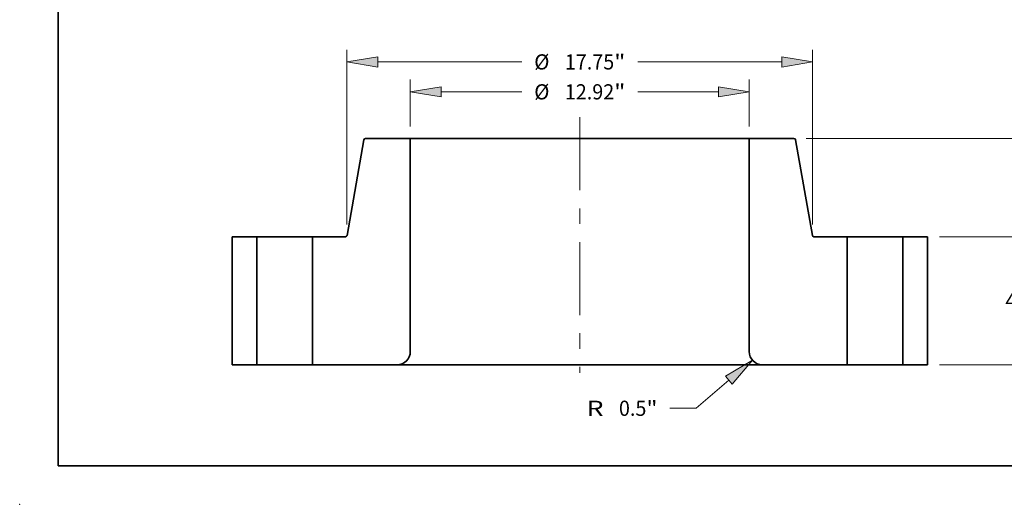
# Model space of a CAD drawing. Extents: x 0 to 10.8, y 0 to 8.3.
# Drawn here: x 0 to 6.4, y 0 to 3.1 of the extents above; entities that cross this region are included whole.
import ezdxf
from ezdxf.enums import TextEntityAlignment as Align

# ---------------------------------------------------------------- set-up
doc = ezdxf.new("R2010")
doc.units = 0
doc.header["$MEASUREMENT"] = 0
doc.linetypes.add('DASHDOT', pattern=[18.5, 12, -3, 0.5, -3])
doc.layers.get('0').update_dxf_attribs({"lineweight": 13})
doc.layers.add('1', color=7, linetype='Continuous', lineweight=13)
doc.styles.get("Standard").update_dxf_attribs({"font": 'isocp.shx'})

# ---------------------------------------------------------------- blocks, each defined once
blk = doc.blocks.new('BLOCK15')
at = {"color": 7, "lineweight": 13, "ltscale": 0.03937}
for p, q in [((-6.46, 9.083), (-6.46, 10.863)), ((6.46, 9.083), (6.46, 10.863)), ((-5.284, 10.4), (-2.208, 10.4)), ((2.208, 10.4), (5.284, 10.4))]:
    blk.add_line(p, q, dxfattribs=at)
for points in [[(-5.284, 10.596), (-6.46, 10.4), (-5.284, 10.204)], [(5.284, 10.204), (6.46, 10.4), (5.284, 10.596)]]:
    blk.add_lwpolyline(points, close=True, dxfattribs=at)
for points in [[(-5.284, 10.596), (-6.46, 10.4), (-5.284, 10.596), (-5.284, 10.204)], [(5.284, 10.204), (6.46, 10.4), (5.284, 10.204), (5.284, 10.596)]]:
    blk.add_solid(points, dxfattribs=at)
for s, p, p2 in [('%%c', (-1.737, 10.11), (-1.158, 10.11)), ('12.92', (-0.57, 10.11), (1.313, 10.11)), ('"', (1.313, 10.11), (1.737, 10.11))]:
    blk.add_text(s, height=0.579, dxfattribs=at).set_placement(p, p2, align=Align.FIT)
blk = doc.blocks.new('BLOCK16')
at = {"color": 7, "lineweight": 13, "ltscale": 0.03937}
for p, q in [((-8.875, 5.343), (-8.875, 12.002)), ((8.875, 5.343), (8.875, 12.002)), ((-7.699, 11.539), (-2.208, 11.539)), ((2.208, 11.539), (7.699, 11.539))]:
    blk.add_line(p, q, dxfattribs=at)
for points in [[(-7.699, 11.735), (-8.875, 11.539), (-7.699, 11.343)], [(7.699, 11.343), (8.875, 11.539), (7.699, 11.735)]]:
    blk.add_lwpolyline(points, close=True, dxfattribs=at)
for points in [[(-7.699, 11.735), (-8.875, 11.539), (-7.699, 11.735), (-7.699, 11.343)], [(7.699, 11.343), (8.875, 11.539), (7.699, 11.343), (7.699, 11.735)]]:
    blk.add_solid(points, dxfattribs=at)
for s, p, p2 in [('%%c', (-1.737, 11.25), (-1.158, 11.25)), ('17.75', (-0.57, 11.25), (1.313, 11.25)), ('"', (1.313, 11.25), (1.737, 11.25))]:
    blk.add_text(s, height=0.579, dxfattribs=at).set_placement(p, p2, align=Align.FIT)
blk = doc.blocks.new('BLOCK17')
at = {"color": 7, "lineweight": 13, "ltscale": 0.03937}
for p, q in [((5.685, -0.589), (4.434, -1.658)), ((4.434, -1.658), (3.434, -1.658))]:
    blk.add_line(p, q, dxfattribs=at)
blk.add_lwpolyline([(5.813, -0.738), (6.58, 0.175), (5.558, -0.44)], close=True, dxfattribs=at)
blk.add_solid([(5.813, -0.738), (6.58, 0.175), (5.813, -0.738), (5.558, -0.44)], dxfattribs=at)
for s, p, p2 in [('R', (0.262, -1.947), (0.905, -1.947)), ('0.5', (1.493, -1.947), (2.539, -1.947)), ('"', (2.539, -1.947), (2.964, -1.947))]:
    blk.add_text(s, height=0.579, dxfattribs=at).set_placement(p, p2, align=Align.FIT)
blk = doc.blocks.new('BLOCK18')
at = {"color": 7, "lineweight": 13, "ltscale": 0.03937}
for p, q in [((13.713, 4.88), (17.629, 4.88)), ((13.713, 0), (17.629, 0))]:
    blk.add_line(p, q, dxfattribs=at)
at = {"color": 7, "lineweight": 13, "ltscale": 0.012587}
for p, q in [((17.166, 3.2), (17.166, 3.704)), ((17.166, 1.176), (17.166, 1.68))]:
    blk.add_line(p, q, dxfattribs=at)
at = {"color": 7, "lineweight": 13, "ltscale": 0.03937}
for points in [[(17.362, 3.704), (17.166, 4.88), (16.97, 3.704)], [(16.97, 1.176), (17.166, 0), (17.362, 1.176)]]:
    blk.add_lwpolyline(points, close=True, dxfattribs=at)
for points in [[(17.362, 3.704), (17.166, 4.88), (17.362, 3.704), (16.97, 3.704)], [(16.97, 1.176), (17.166, 0), (16.97, 1.176), (17.362, 1.176)]]:
    blk.add_solid(points, dxfattribs=at)
for s, p, p2 in [('4.88', (16.222, 2.151), (17.686, 2.151)), ('"', (17.686, 2.151), (18.11, 2.151))]:
    blk.add_text(s, height=0.579, dxfattribs=at).set_placement(p, p2, align=Align.FIT)
blk = doc.blocks.new('BLOCK19')
at = {"color": 7, "lineweight": 13, "ltscale": 0.03937}
for p, q in [((8.628, 8.62), (19.987, 8.62)), ((19.523, 5.07), (19.523, 7.444)), ((19.523, 1.176), (19.523, 3.55)), ((13.713, 0), (19.987, 0))]:
    blk.add_line(p, q, dxfattribs=at)
for points in [[(19.719, 7.444), (19.523, 8.62), (19.327, 7.444)], [(19.327, 1.176), (19.523, 0), (19.719, 1.176)]]:
    blk.add_lwpolyline(points, close=True, dxfattribs=at)
for points in [[(19.719, 7.444), (19.523, 8.62), (19.719, 7.444), (19.327, 7.444)], [(19.327, 1.176), (19.523, 0), (19.327, 1.176), (19.719, 1.176)]]:
    blk.add_solid(points, dxfattribs=at)
for s, p, p2 in [('8.62', (18.579, 4.021), (20.043, 4.021)), ('"', (20.043, 4.021), (20.468, 4.021))]:
    blk.add_text(s, height=0.579, dxfattribs=at).set_placement(p, p2, align=Align.FIT)
blk = doc.blocks.new('BLOCK20')
at = {"color": 7, "lineweight": 5, "ltscale": 0.03937}
for p, q in [((-13.25, 0), (-13.25, 4.88)), ((-13.25, 4.88), (-12.31, 4.88)), ((-12.31, 4.88), (-12.31, 0)), ((-12.31, 0), (-13.25, 0))]:
    blk.add_line(p, q, dxfattribs=at)
blk = doc.blocks.new('BLOCK21')
at = {"color": 7, "lineweight": 5, "ltscale": 0.03937}
for p, q in [((-8.866, 4.93), (-8.224, 8.57)), ((-8.165, 8.62), (-6.46, 8.62)), ((-6.46, 8.62), (-6.46, 0.5)), ((-10.19, 0), (-10.19, 4.88)), ((-10.19, 4.88), (-8.925, 4.88)), ((-6.96, 0), (-10.19, 0))]:
    blk.add_line(p, q, dxfattribs=at)
at = {"color": 7, "lineweight": 5, "ltscale": 0.000110194}
blk.add_line((-8.224, 8.57), (-8.223, 8.575), dxfattribs=at)
at = {"color": 7, "lineweight": 5, "ltscale": 0.000110211}
for p, q in [((-8.223, 8.575), (-8.222, 8.579)), ((-8.191, 8.614), (-8.187, 8.616)), ((-8.178, 8.619), (-8.174, 8.619)), ((-8.904, 4.884), (-8.9, 4.886)), ((-8.9, 4.886), (-8.896, 4.888)), ((-8.882, 4.899), (-8.879, 4.902))]:
    blk.add_line(p, q, dxfattribs=at)
at = {"color": 7, "lineweight": 5, "ltscale": 0.000110204}
for p, q in [((-8.222, 8.579), (-8.221, 8.583)), ((-8.87, 4.917), (-8.868, 4.921)), ((-8.868, 4.921), (-8.867, 4.925))]:
    blk.add_line(p, q, dxfattribs=at)
at = {"color": 7, "lineweight": 5, "ltscale": 0.000110213}
for p, q in [((-8.221, 8.583), (-8.219, 8.587)), ((-8.183, 8.617), (-8.178, 8.619)), ((-8.917, 4.881), (-8.912, 4.881)), ((-8.908, 4.883), (-8.904, 4.884))]:
    blk.add_line(p, q, dxfattribs=at)
at = {"color": 7, "lineweight": 5, "ltscale": 0.000110198}
for p, q in [((-8.219, 8.587), (-8.217, 8.591)), ((-8.202, 8.607), (-8.198, 8.61)), ((-8.921, 4.88), (-8.917, 4.881)), ((-8.912, 4.881), (-8.908, 4.883))]:
    blk.add_line(p, q, dxfattribs=at)
at = {"color": 7, "lineweight": 5, "ltscale": 0.000110208}
for p, q in [((-8.217, 8.591), (-8.214, 8.595)), ((-8.195, 8.612), (-8.191, 8.614)), ((-8.876, 4.905), (-8.874, 4.909))]:
    blk.add_line(p, q, dxfattribs=at)
at = {"color": 7, "lineweight": 5, "ltscale": 0.00011021}
for p, q in [((-8.214, 8.595), (-8.212, 8.598)), ((-8.879, 4.902), (-8.876, 4.905))]:
    blk.add_line(p, q, dxfattribs=at)
at = {"color": 7, "lineweight": 5, "ltscale": 0.000110205}
for p, q in [((-8.212, 8.598), (-8.209, 8.601)), ((-8.17, 8.62), (-8.165, 8.62)), ((-8.925, 4.88), (-8.921, 4.88)), ((-8.874, 4.909), (-8.872, 4.913))]:
    blk.add_line(p, q, dxfattribs=at)
at = {"color": 7, "lineweight": 5, "ltscale": 0.0001102}
for p, q in [((-8.209, 8.601), (-8.205, 8.605)), ((-8.174, 8.619), (-8.17, 8.62)), ((-8.885, 4.895), (-8.882, 4.899))]:
    blk.add_line(p, q, dxfattribs=at)
at = {"color": 7, "lineweight": 5, "ltscale": 0.000110217}
blk.add_line((-8.205, 8.605), (-8.202, 8.607), dxfattribs=at)
at = {"color": 7, "lineweight": 5, "ltscale": 0.000110203}
for p, q in [((-8.198, 8.61), (-8.195, 8.612)), ((-8.892, 4.89), (-8.888, 4.893))]:
    blk.add_line(p, q, dxfattribs=at)
at = {"color": 7, "lineweight": 5, "ltscale": 0.000110202}
blk.add_line((-8.187, 8.616), (-8.183, 8.617), dxfattribs=at)
at = {"color": 7, "lineweight": 5, "ltscale": 0.000110199}
blk.add_line((-8.896, 4.888), (-8.892, 4.89), dxfattribs=at)
at = {"color": 7, "lineweight": 5, "ltscale": 0.000110212}
blk.add_line((-8.888, 4.893), (-8.885, 4.895), dxfattribs=at)
at = {"color": 7, "lineweight": 5, "ltscale": 0.000110206}
blk.add_line((-8.872, 4.913), (-8.87, 4.917), dxfattribs=at)
at = {"color": 7, "lineweight": 5, "ltscale": 0.000110201}
blk.add_line((-8.867, 4.925), (-8.866, 4.93), dxfattribs=at)
at = {"color": 7, "lineweight": 5, "ltscale": 0.000560952}
for p, q in [((-6.473, 0.389), (-6.478, 0.367)), ((-6.648, 0.109), (-6.666, 0.095)), ((-6.555, 0.206), (-6.569, 0.188)), ((-6.492, 0.324), (-6.5, 0.303))]:
    blk.add_line(p, q, dxfattribs=at)
at = {"color": 7, "lineweight": 5, "ltscale": 0.000560948}
for p, q in [((-6.468, 0.411), (-6.473, 0.389)), ((-6.465, 0.433), (-6.468, 0.411)), ((-6.46, 0.5), (-6.461, 0.478)), ((-6.569, 0.188), (-6.583, 0.171))]:
    blk.add_line(p, q, dxfattribs=at)
at = {"color": 7, "lineweight": 5, "ltscale": 0.000560946}
blk.add_line((-6.462, 0.455), (-6.465, 0.433), dxfattribs=at)
at = {"color": 7, "lineweight": 5, "ltscale": 0.000560947}
for p, q in [((-6.461, 0.478), (-6.462, 0.455)), ((-6.938, 0.001), (-6.96, 0)), ((-6.583, 0.171), (-6.599, 0.154))]:
    blk.add_line(p, q, dxfattribs=at)
at = {"color": 7, "lineweight": 5, "ltscale": 0.00056095}
blk.add_line((-6.915, 0.002), (-6.938, 0.001), dxfattribs=at)
at = {"color": 7, "lineweight": 5, "ltscale": 0.000560954}
for p, q in [((-6.893, 0.005), (-6.915, 0.002)), ((-6.871, 0.008), (-6.893, 0.005)), ((-6.763, 0.04), (-6.784, 0.032))]:
    blk.add_line(p, q, dxfattribs=at)
at = {"color": 7, "lineweight": 5, "ltscale": 0.000560958}
for p, q in [((-6.849, 0.013), (-6.871, 0.008)), ((-6.827, 0.018), (-6.849, 0.013)), ((-6.704, 0.071), (-6.723, 0.06)), ((-6.5, 0.303), (-6.51, 0.283))]:
    blk.add_line(p, q, dxfattribs=at)
at = {"color": 7, "lineweight": 5, "ltscale": 0.000560942}
blk.add_line((-6.805, 0.024), (-6.827, 0.018), dxfattribs=at)
at = {"color": 7, "lineweight": 5, "ltscale": 0.000560955}
for p, q in [((-6.784, 0.032), (-6.805, 0.024)), ((-6.52, 0.263), (-6.531, 0.244))]:
    blk.add_line(p, q, dxfattribs=at)
at = {"color": 7, "lineweight": 5, "ltscale": 0.000560951}
for p, q in [((-6.743, 0.05), (-6.763, 0.04)), ((-6.478, 0.367), (-6.484, 0.345))]:
    blk.add_line(p, q, dxfattribs=at)
at = {"color": 7, "lineweight": 5, "ltscale": 0.000560941}
blk.add_line((-6.723, 0.06), (-6.743, 0.05), dxfattribs=at)
at = {"color": 7, "lineweight": 5, "ltscale": 0.000560943}
blk.add_line((-6.685, 0.083), (-6.704, 0.071), dxfattribs=at)
at = {"color": 7, "lineweight": 5, "ltscale": 0.000560961}
for p, q in [((-6.666, 0.095), (-6.685, 0.083)), ((-6.614, 0.139), (-6.631, 0.123))]:
    blk.add_line(p, q, dxfattribs=at)
at = {"color": 7, "lineweight": 5, "ltscale": 0.000560953}
for p, q in [((-6.631, 0.123), (-6.648, 0.109)), ((-6.599, 0.154), (-6.614, 0.139)), ((-6.531, 0.244), (-6.543, 0.225)), ((-6.484, 0.345), (-6.492, 0.324))]:
    blk.add_line(p, q, dxfattribs=at)
at = {"color": 7, "lineweight": 5, "ltscale": 0.000560944}
blk.add_line((-6.543, 0.225), (-6.555, 0.206), dxfattribs=at)
at = {"color": 7, "lineweight": 5, "ltscale": 0.000560956}
blk.add_line((-6.51, 0.283), (-6.52, 0.263), dxfattribs=at)
blk = doc.blocks.new('BLOCK22')
at = {"color": 7, "lineweight": 5, "ltscale": 0.03937}
for p, q in [((6.46, 0.5), (6.46, 8.62)), ((6.46, 8.62), (8.165, 8.62)), ((8.224, 8.57), (8.866, 4.93)), ((8.925, 4.88), (10.19, 4.88)), ((10.19, 4.88), (10.19, 0)), ((10.19, 0), (6.96, 0))]:
    blk.add_line(p, q, dxfattribs=at)
at = {"color": 7, "lineweight": 5, "ltscale": 0.000110205}
for p, q in [((8.165, 8.62), (8.17, 8.62)), ((8.209, 8.601), (8.212, 8.598)), ((8.872, 4.913), (8.874, 4.909)), ((8.921, 4.88), (8.925, 4.88))]:
    blk.add_line(p, q, dxfattribs=at)
at = {"color": 7, "lineweight": 5, "ltscale": 0.0001102}
for p, q in [((8.17, 8.62), (8.174, 8.619)), ((8.205, 8.605), (8.209, 8.601)), ((8.882, 4.899), (8.885, 4.895))]:
    blk.add_line(p, q, dxfattribs=at)
at = {"color": 7, "lineweight": 5, "ltscale": 0.000110211}
for p, q in [((8.174, 8.619), (8.178, 8.619)), ((8.187, 8.616), (8.191, 8.614)), ((8.222, 8.579), (8.223, 8.575)), ((8.879, 4.902), (8.882, 4.899)), ((8.896, 4.888), (8.9, 4.886)), ((8.9, 4.886), (8.904, 4.884))]:
    blk.add_line(p, q, dxfattribs=at)
at = {"color": 7, "lineweight": 5, "ltscale": 0.000110213}
for p, q in [((8.178, 8.619), (8.183, 8.617)), ((8.219, 8.587), (8.221, 8.583)), ((8.904, 4.884), (8.908, 4.883)), ((8.912, 4.881), (8.917, 4.881))]:
    blk.add_line(p, q, dxfattribs=at)
at = {"color": 7, "lineweight": 5, "ltscale": 0.000110202}
blk.add_line((8.183, 8.617), (8.187, 8.616), dxfattribs=at)
at = {"color": 7, "lineweight": 5, "ltscale": 0.000110208}
for p, q in [((8.191, 8.614), (8.195, 8.612)), ((8.214, 8.595), (8.217, 8.591)), ((8.874, 4.909), (8.876, 4.905))]:
    blk.add_line(p, q, dxfattribs=at)
at = {"color": 7, "lineweight": 5, "ltscale": 0.000110203}
for p, q in [((8.195, 8.612), (8.198, 8.61)), ((8.888, 4.893), (8.892, 4.89))]:
    blk.add_line(p, q, dxfattribs=at)
at = {"color": 7, "lineweight": 5, "ltscale": 0.000110198}
for p, q in [((8.198, 8.61), (8.202, 8.607)), ((8.217, 8.591), (8.219, 8.587)), ((8.908, 4.883), (8.912, 4.881)), ((8.917, 4.881), (8.921, 4.88))]:
    blk.add_line(p, q, dxfattribs=at)
at = {"color": 7, "lineweight": 5, "ltscale": 0.000110217}
blk.add_line((8.202, 8.607), (8.205, 8.605), dxfattribs=at)
at = {"color": 7, "lineweight": 5, "ltscale": 0.00011021}
for p, q in [((8.212, 8.598), (8.214, 8.595)), ((8.876, 4.905), (8.879, 4.902))]:
    blk.add_line(p, q, dxfattribs=at)
at = {"color": 7, "lineweight": 5, "ltscale": 0.000110204}
for p, q in [((8.221, 8.583), (8.222, 8.579)), ((8.867, 4.925), (8.868, 4.921)), ((8.868, 4.921), (8.87, 4.917))]:
    blk.add_line(p, q, dxfattribs=at)
at = {"color": 7, "lineweight": 5, "ltscale": 0.000110194}
blk.add_line((8.223, 8.575), (8.224, 8.57), dxfattribs=at)
at = {"color": 7, "lineweight": 5, "ltscale": 0.000110201}
blk.add_line((8.866, 4.93), (8.867, 4.925), dxfattribs=at)
at = {"color": 7, "lineweight": 5, "ltscale": 0.000110206}
blk.add_line((8.87, 4.917), (8.872, 4.913), dxfattribs=at)
at = {"color": 7, "lineweight": 5, "ltscale": 0.000110212}
blk.add_line((8.885, 4.895), (8.888, 4.893), dxfattribs=at)
at = {"color": 7, "lineweight": 5, "ltscale": 0.000110199}
blk.add_line((8.892, 4.89), (8.896, 4.888), dxfattribs=at)
at = {"color": 7, "lineweight": 5, "ltscale": 0.000560948}
for p, q in [((6.461, 0.478), (6.46, 0.5)), ((6.468, 0.411), (6.465, 0.433)), ((6.473, 0.389), (6.468, 0.411)), ((6.583, 0.171), (6.569, 0.188))]:
    blk.add_line(p, q, dxfattribs=at)
at = {"color": 7, "lineweight": 5, "ltscale": 0.000560947}
for p, q in [((6.462, 0.455), (6.461, 0.478)), ((6.599, 0.154), (6.583, 0.171)), ((6.96, 0), (6.938, 0.001))]:
    blk.add_line(p, q, dxfattribs=at)
at = {"color": 7, "lineweight": 5, "ltscale": 0.000560946}
blk.add_line((6.465, 0.433), (6.462, 0.455), dxfattribs=at)
at = {"color": 7, "lineweight": 5, "ltscale": 0.000560952}
for p, q in [((6.478, 0.367), (6.473, 0.389)), ((6.5, 0.303), (6.492, 0.324)), ((6.569, 0.188), (6.555, 0.206)), ((6.666, 0.095), (6.648, 0.109))]:
    blk.add_line(p, q, dxfattribs=at)
at = {"color": 7, "lineweight": 5, "ltscale": 0.000560951}
for p, q in [((6.484, 0.345), (6.478, 0.367)), ((6.763, 0.04), (6.743, 0.05))]:
    blk.add_line(p, q, dxfattribs=at)
at = {"color": 7, "lineweight": 5, "ltscale": 0.000560953}
for p, q in [((6.492, 0.324), (6.484, 0.345)), ((6.543, 0.225), (6.531, 0.244)), ((6.614, 0.139), (6.599, 0.154)), ((6.648, 0.109), (6.631, 0.123))]:
    blk.add_line(p, q, dxfattribs=at)
at = {"color": 7, "lineweight": 5, "ltscale": 0.000560958}
for p, q in [((6.51, 0.283), (6.5, 0.303)), ((6.723, 0.06), (6.704, 0.071)), ((6.849, 0.013), (6.827, 0.018)), ((6.871, 0.008), (6.849, 0.013))]:
    blk.add_line(p, q, dxfattribs=at)
at = {"color": 7, "lineweight": 5, "ltscale": 0.000560956}
blk.add_line((6.52, 0.263), (6.51, 0.283), dxfattribs=at)
at = {"color": 7, "lineweight": 5, "ltscale": 0.000560955}
for p, q in [((6.531, 0.244), (6.52, 0.263)), ((6.805, 0.024), (6.784, 0.032))]:
    blk.add_line(p, q, dxfattribs=at)
at = {"color": 7, "lineweight": 5, "ltscale": 0.000560944}
blk.add_line((6.555, 0.206), (6.543, 0.225), dxfattribs=at)
at = {"color": 7, "lineweight": 5, "ltscale": 0.000560961}
for p, q in [((6.631, 0.123), (6.614, 0.139)), ((6.685, 0.083), (6.666, 0.095))]:
    blk.add_line(p, q, dxfattribs=at)
at = {"color": 7, "lineweight": 5, "ltscale": 0.000560943}
blk.add_line((6.704, 0.071), (6.685, 0.083), dxfattribs=at)
at = {"color": 7, "lineweight": 5, "ltscale": 0.000560941}
blk.add_line((6.743, 0.05), (6.723, 0.06), dxfattribs=at)
at = {"color": 7, "lineweight": 5, "ltscale": 0.000560954}
for p, q in [((6.784, 0.032), (6.763, 0.04)), ((6.893, 0.005), (6.871, 0.008)), ((6.915, 0.002), (6.893, 0.005))]:
    blk.add_line(p, q, dxfattribs=at)
at = {"color": 7, "lineweight": 5, "ltscale": 0.000560942}
blk.add_line((6.827, 0.018), (6.805, 0.024), dxfattribs=at)
at = {"color": 7, "lineweight": 5, "ltscale": 0.00056095}
blk.add_line((6.938, 0.001), (6.915, 0.002), dxfattribs=at)
blk = doc.blocks.new('BLOCK23')
at = {"color": 7, "lineweight": 5, "ltscale": 0.03937}
for p, q in [((12.31, 4.88), (13.25, 4.88)), ((12.31, 0), (12.31, 4.88)), ((13.25, 4.88), (13.25, 0)), ((13.25, 0), (12.31, 0))]:
    blk.add_line(p, q, dxfattribs=at)

msp = doc.modelspace()

# ---------------------------------------------------------------- linework, layer by layer
at = {"color": 7, "linetype": 'DASHDOT', "lineweight": 13, "ltscale": 0.03937}
msp.add_line((3.6288, 2.5072), (3.6288, 0.8507), dxfattribs=at)
at = {"color": 7, "lineweight": 35, "ltscale": 0.015712}
for p, q in [((2.2306, 2.3607), (2.1215, 1.7418)), ((5.0269, 2.3607), (5.136, 1.7418))]:
    msp.add_line(p, q, dxfattribs=at)
at = {"color": 7, "lineweight": 35, "ltscale": 0.007247}
for p, q in [((2.5306, 2.3691), (2.2407, 2.3691)), ((5.0168, 2.3691), (4.727, 2.3691))]:
    msp.add_line(p, q, dxfattribs=at)
at = {"color": 7, "lineweight": 35, "ltscale": 0.03937}
for p, q in [((2.5306, 2.3691), (2.5306, 0.9887)), ((2.5306, 2.3691), (4.1553, 2.3691)), ((4.727, 2.3691), (4.727, 0.9887)), ((1.3763, 1.7333), (1.3763, 0.9037)), ((1.5361, 1.7333), (1.5361, 0.9037)), ((1.8965, 1.7333), (1.8965, 0.9037)), ((5.3611, 1.7333), (5.3611, 0.9037)), ((5.7215, 1.7333), (5.7215, 0.9037)), ((5.8813, 1.7333), (5.8813, 0.9037)), ((2.4456, 0.9037), (4.196, 0.9037))]:
    msp.add_line(p, q, dxfattribs=at)
at = {"color": 7, "lineweight": 35, "ltscale": 0.014292}
msp.add_line((4.1553, 2.3691), (4.727, 2.3691), dxfattribs=at)
at = {"color": 7, "lineweight": 35, "ltscale": 0.003995}
for p, q in [((1.5361, 1.7333), (1.3763, 1.7333)), ((5.8813, 1.7333), (5.7215, 1.7333)), ((1.5361, 0.9037), (1.3763, 0.9037)), ((5.8813, 0.9037), (5.7215, 0.9037))]:
    msp.add_line(p, q, dxfattribs=at)
at = {"color": 7, "lineweight": 35, "ltscale": 0.000551491}
for p, q in [((1.5361, 1.7333), (1.5581, 1.7333)), ((5.3611, 1.7333), (5.3831, 1.7333)), ((1.5361, 0.9037), (1.5581, 0.9037)), ((5.3611, 0.9037), (5.3831, 0.9037))]:
    msp.add_line(p, q, dxfattribs=at)
at = {"color": 7, "lineweight": 35, "ltscale": 0.008459}
for p, q in [((1.5581, 1.7333), (1.8965, 1.7333)), ((5.3831, 1.7333), (5.7215, 1.7333)), ((1.5581, 0.9037), (1.8965, 0.9037)), ((5.3831, 0.9037), (5.7215, 0.9037))]:
    msp.add_line(p, q, dxfattribs=at)
at = {"color": 7, "lineweight": 35, "ltscale": 0.005375}
for p, q in [((2.1114, 1.7333), (1.8965, 1.7333)), ((5.3611, 1.7333), (5.1461, 1.7333))]:
    msp.add_line(p, q, dxfattribs=at)
at = {"color": 7, "lineweight": 35, "ltscale": 0.013728}
for p, q in [((2.4456, 0.9037), (1.8965, 0.9037)), ((5.3611, 0.9037), (4.812, 0.9037))]:
    msp.add_line(p, q, dxfattribs=at)
at = {"color": 7, "lineweight": 35, "ltscale": 0.015399}
msp.add_line((4.196, 0.9037), (4.812, 0.9037), dxfattribs=at)
at = {"color": 7, "lineweight": 35, "ltscale": 0.03937}
for points in [[(2.2407, 2.3691, 0.363969), (2.2306, 2.3607)], [(5.0269, 2.3607, 0.363969), (5.0168, 2.3691)], [(2.1114, 1.7333, 0.363969), (2.1215, 1.7418)], [(5.136, 1.7418, 0.363969), (5.1461, 1.7333)], [(2.4456, 0.9037, 0.414213), (2.5306, 0.9887)], [(4.727, 0.9887, 0.414213), (4.812, 0.9037)]]:
    msp.add_lwpolyline(points, format="xyb", dxfattribs=at)
at = {"color": 7, "lineweight": 5, "ltscale": 0.03937}
msp.add_point((0, 0), dxfattribs=at)
at = {"layer": '1', "color": 7, "lineweight": 35, "ltscale": 0.03937}
for q in [(0.25, 8.25), (10.75, 0.25)]:
    msp.add_line((0.25, 0.25), q, dxfattribs=at)

# ---------------------------------------------------------------- block references
at = {"lineweight": 0, "xscale": 0.17, "yscale": 0.17, "zscale": 0.17}
for name in ['BLOCK16', 'BLOCK15', 'BLOCK21', 'BLOCK22', 'BLOCK19', 'BLOCK20', 'BLOCK23', 'BLOCK18', 'BLOCK17']:
    msp.add_blockref(name, (3.6288, 0.9037), dxfattribs=at)

doc.saveas('drawing.dxf')
